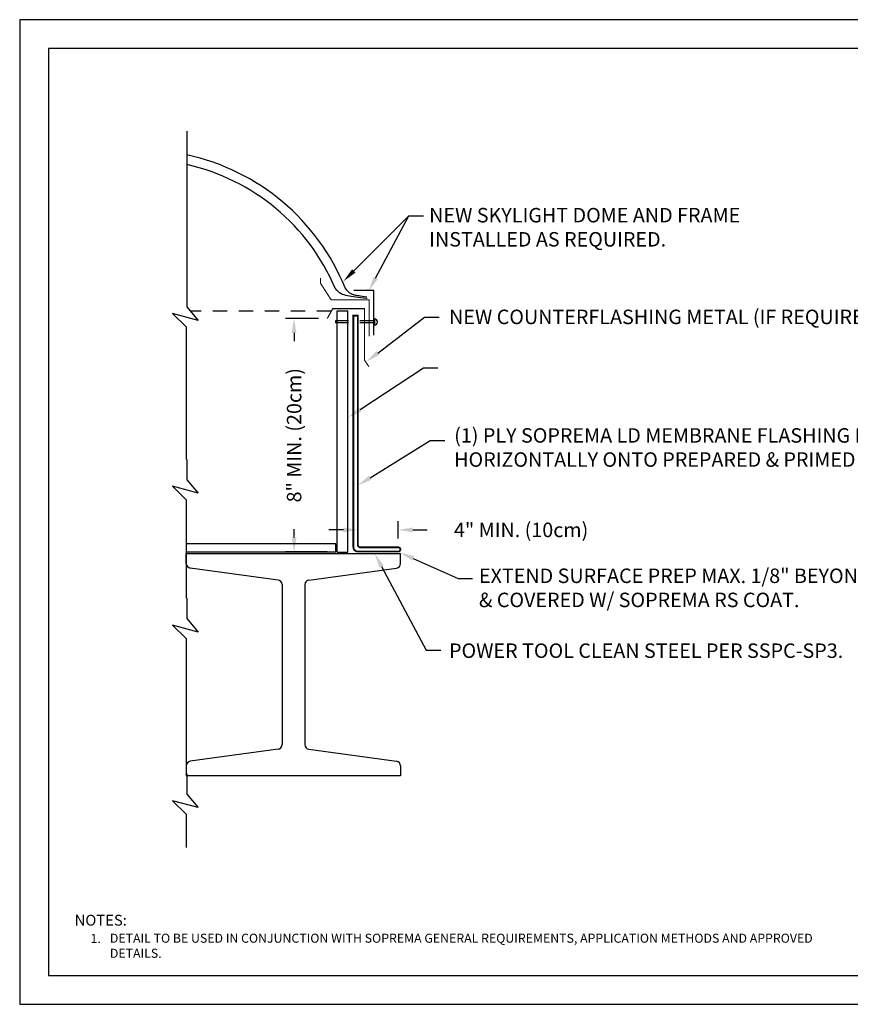
# Model space of a CAD drawing. Extents: x 0 to 11, y 0 to 8.5.
# Drawn here: x 0 to 7.2, y 0 to 8.5 of the extents above; entities that cross this region are included whole.
import ezdxf

# ---------------------------------------------------------------- set-up
doc = ezdxf.new("R2010")
doc.units = 0
doc.header["$LTSCALE"] = 0.5
doc.header["$MEASUREMENT"] = 0
doc.header["$PDMODE"] = 4
doc.header["$PDSIZE"] = 5
doc.linetypes.add('HIDDEN', pattern=[0.375, 0.25, -0.125])
doc.layers.get('DEFPOINTS').update_dxf_attribs({"linetype": 'CONTINUOUS'})
for name, color, linetype in [('BORDER', 245, 'CONTINUOUS'), ('BORDERTXT', 42, 'CONTINUOUS'), ('DIM', 1, 'CONTINUOUS'), ('HIDDEN', 2, 'HIDDEN'), ('NOTES', 40, 'CONTINUOUS'), ('OBJECT1', 120, 'CONTINUOUS'), ('OBJECT2', 131, 'CONTINUOUS'), ('TEXT', 30, 'CONTINUOUS')]:
    doc.layers.add(name, color=color, linetype=linetype)
doc.styles.add('ROMANS', font='romans.shx', dxfattribs={"height": 0.125})
doc.dimstyles.get("Standard").update_dxf_attribs({"dimtxt": 0.18, "dimasz": 0.18, "dimexe": 0.18, "dimexo": 0.0625, "dimgap": 0.09, "dimtad": 0, "dimtih": 1, "dimtoh": 1, "dimdec": 4, "dimzin": 0, "dimdsep": 46, "dimtxsty": 'Standard', "dimcen": 0.09, "dimadec": 0, "dimazin": 0, "dimtfac": 1, "dimtdec": 4, "dimtofl": 0, "dimtmove": 0, "dimatfit": 3, "dimfxl": 0, "dimtolj": 1, "dimtzin": 0, "dimarcsym": 0})

# ---------------------------------------------------------------- blocks, each defined once
blk = doc.blocks.new('BORDER')
at = {"layer": 'BORDER', "color": 247}
for p, q in [((0.25, 8.25), (-10.75, 8.25)), ((-10.75, 8.25), (-10.75, -0.25)), ((-10.75, -0.25), (0.25, -0.25))]:
    blk.add_line(p, q, dxfattribs=at)
at = {"layer": 'BORDER'}
for p, q in [((0, 8), (-10.5, 8)), ((-10.5, 8), (-10.5, 0)), ((-10.5, 0), (0, 0))]:
    blk.add_line(p, q, dxfattribs=at)
at = {"layer": 'BORDERTXT', "style": 'ROMANS'}
for tag, p in [('DATE', (-0.0294, 7.4507)), ('NAME', (-0.0294, 6.0544))]:
    blk.add_attdef(tag, p, '', height=0.0625, rotation=90, dxfattribs=at)
blk = doc.blocks.new('*D7')
at = {"layer": 'DEFPOINTS', "color": 0}
for p in [(3.2708, 4.0955), (2.922, 3.9649), (3.2708, 3.9449)]:
    blk.add_point(p, dxfattribs=at)
at = {"layer": 'DIM', "color": 0, "lineweight": -2}
for p, q in [((2.922, 4.0399), (2.922, 4.1705)), ((3.2708, 4.0199), (3.2708, 4.1705)), ((2.797, 4.0955), (2.672, 4.0955)), ((3.3958, 4.0955), (3.5208, 4.0955))]:
    blk.add_line(p, q, dxfattribs=at)
at = {"layer": 'DIM', "color": 0}
for points in [[(2.797, 4.1164), (2.797, 4.0747), (2.922, 4.0955)], [(3.3958, 4.1164), (3.3958, 4.0747), (3.2708, 4.0955)]]:
    blk.add_solid(points, dxfattribs=at)
at = {"layer": 'DIM', "color": 0, "insert": (4.3319, 4.0955), "char_height": 0.125, "attachment_point": 5, "style": 'ROMANS'}
blk.add_mtext('\\A1;4" MIN. (10cm)', dxfattribs=at)
blk = doc.blocks.new('*D8')
at = {"layer": 'DEFPOINTS', "color": 0}
for p in [(2.3708, 5.9203), (2.6571, 5.9203), (2.7313, 3.9051)]:
    blk.add_point(p, dxfattribs=at)
at = {"layer": 'DIM', "color": 0, "lineweight": -2}
for p, q in [((2.5821, 5.9203), (2.2958, 5.9203)), ((2.3708, 5.7953), (2.3708, 5.7238)), ((2.3708, 4.0301), (2.3708, 4.1016)), ((2.6563, 3.9051), (2.2958, 3.9051))]:
    blk.add_line(p, q, dxfattribs=at)
at = {"layer": 'DIM', "color": 0}
for points in [[(2.35, 5.7953), (2.3916, 5.7953), (2.3708, 5.9203)], [(2.35, 4.0301), (2.3916, 4.0301), (2.3708, 3.9051)]]:
    blk.add_solid(points, dxfattribs=at)
at = {"layer": 'DIM', "color": 0, "insert": (2.3708, 4.9127), "char_height": 0.125, "attachment_point": 5, "rotation": 90, "style": 'ROMANS'}
blk.add_mtext('\\A1;8" MIN. (20cm)', dxfattribs=at)

msp = doc.modelspace()

# ---------------------------------------------------------------- linework, layer by layer
at = {"layer": 'DIM'}
for p, q in [((2.88618, 6.33054), (3.3624, 6.80643)), ((3.07508, 6.26963), (3.3624, 6.80643)), ((3.3624, 6.80643), (3.4874, 6.80643)), ((3.0649, 5.91795), (3.0649, 5.86473)), ((3.09385, 5.62223), (3.49828, 5.93106)), ((3.49828, 5.93106), (3.62328, 5.93106)), ((2.94169, 5.13435), (3.48768, 5.49362)), ((3.48768, 5.49362), (3.61268, 5.49362)), ((3.02774, 4.54539), (3.54659, 4.86863)), ((3.54659, 4.86863), (3.67159, 4.86863)), ((3.39975, 3.84957), (3.78783, 3.67468)), ((3.12613, 3.77981), (3.51304, 3.05709)), ((3.78783, 3.67468), (3.91283, 3.67468)), ((3.51304, 3.05709), (3.63876, 3.05709))]:
    msp.add_line(p, q, dxfattribs=at)
for points in [[(1.44407, 7.53833), (1.44407, 6.02056), (1.54255, 5.90449), (1.31933, 5.96362), (1.43969, 5.84755), (1.43969, 4.70402)], [(1.44407, 4.70402), (1.44407, 4.52882), (1.54255, 4.41275), (1.31933, 4.47188), (1.43969, 4.35581), (1.43969, 3.50507)], [(1.44407, 3.50507), (1.44407, 3.32988), (1.54255, 3.21381), (1.31933, 3.27294), (1.43969, 3.15687), (1.43969, 1.98975)], [(1.44407, 1.98975), (1.44407, 1.81455), (1.54255, 1.69848), (1.31933, 1.75761), (1.43969, 1.64154), (1.43969, 1.35424)]]:
    msp.add_lwpolyline(points, dxfattribs=at)
msp.add_arc((3.0649, 5.89134), 0.02661, 270, 90, dxfattribs=at)
for points in [[(2.90091, 6.3158), (2.87145, 6.34528), (2.79776, 6.24218)], [(3.09344, 6.2598), (3.05671, 6.27946), (3.01609, 6.15942)], [(3.1065, 5.60567), (3.08121, 5.63879), (2.99451, 5.54637)], [(2.95314, 5.11695), (2.93023, 5.15176), (2.83726, 5.06564)], [(3.03876, 4.52771), (3.01673, 4.56307), (2.92165, 4.47929)], [(3.10776, 3.76997), (3.1445, 3.78964), (3.06713, 3.89001)], [(3.39119, 3.83058), (3.40831, 3.86857), (3.28579, 3.90093)]]:
    msp.add_solid(points, dxfattribs=at)
at = {"layer": 'HIDDEN'}
for p, q in [((2.69259, 5.98387), (1.4752, 5.98387)), ((3.06436, 5.90043), (2.72745, 5.90043)), ((2.72745, 5.90043), (2.72745, 5.88225)), ((3.06436, 5.88225), (2.72745, 5.88225))]:
    msp.add_line(p, q, dxfattribs=at)
at = {"layer": 'OBJECT1'}
for p, q in [((3.0589, 6.16173), (2.88627, 6.16173)), ((3.0589, 5.77732), (3.0589, 6.16173)), ((2.74349, 3.90215), (2.74349, 5.98598)), ((2.74349, 5.98598), (2.83534, 5.98598)), ((2.83534, 3.90215), (2.83534, 5.98598)), ((2.73129, 3.97634), (1.43969, 3.97634)), ((2.73129, 3.90512), (2.73129, 3.97634)), ((1.43969, 3.90512), (2.73129, 3.90512)), ((2.74349, 3.90215), (2.83534, 3.90215))]:
    msp.add_line(p, q, dxfattribs=at)
at = {"layer": 'OBJECT1', "const_width": 0.01}
for points in [[(3.01862, 5.76585), (3.01862, 6.08141), (2.69091, 6.08141), (2.59884, 6.22484), (2.59884, 6.27148)], [(3.01699, 5.50468), (2.97911, 5.56133), (2.97911, 6.00524), (2.70449, 6.00524), (2.65715, 5.92026)]]:
    msp.add_lwpolyline(points, dxfattribs=at)
at = {"layer": 'OBJECT1'}
for points in [[(3.00292, 6.09447), (2.97407, 6.09632), (2.9479, 6.09844), (2.92414, 6.1008), (2.90252, 6.10339), (2.8828, 6.1062), (2.86471, 6.10921), (2.84799, 6.11239), (2.83239, 6.11573), (2.81766, 6.11928), (2.80364, 6.12338), (2.79017, 6.12842), (2.7771, 6.13481), (2.76429, 6.14295), (2.75157, 6.15324), (2.7388, 6.16608), (2.72583, 6.18187)], [(2.99896, 6.10536), (2.97894, 6.10801), (2.96126, 6.11047), (2.94573, 6.11276), (2.93218, 6.11488), (2.92045, 6.11685), (2.91034, 6.11867), (2.90169, 6.12036), (2.89432, 6.12192), (2.88806, 6.12338), (2.8827, 6.12479), (2.87806, 6.12623), (2.87393, 6.12775), (2.87012, 6.12944), (2.86644, 6.13135), (2.86268, 6.13356), (2.85865, 6.13613), (2.8542, 6.13915), (2.8493, 6.14275), (2.84399, 6.14707), (2.83829, 6.15226), (2.83224, 6.15847), (2.82585, 6.16584), (2.81915, 6.17451), (2.81218, 6.18464)]]:
    msp.add_lwpolyline(points, dxfattribs=at)
at = {"layer": 'OBJECT1', "const_width": 0.015}
msp.add_lwpolyline([(2.92196, 5.94479), (2.8826, 5.94479), (2.8826, 3.94809, 0.4142136), (2.9226, 3.90809), (3.27079, 3.90809, 1), (3.27079, 3.94488), (2.94196, 3.94488, -0.4142136), (2.92196, 3.96488)], format="xyb", close=True, dxfattribs=at)
at = {"layer": 'OBJECT1'}
for radius, start, end in [(1.90992, 22.144177, 77.882453), (1.82914, 23.083533, 77.338635)]:
    msp.add_arc((1.04314, 5.46472), radius, start, end, dxfattribs=at)
at = {"layer": 'OBJECT2'}
for p, q in [((1.43969, 3.89235), (3.29056, 3.89235)), ((1.43969, 3.80559), (1.43969, 3.89235)), ((3.29056, 3.80559), (3.29056, 3.89235)), ((2.23184, 3.6628), (1.47429, 3.76596)), ((2.49841, 3.6628), (3.25595, 3.76596)), ((2.26644, 3.62317), (2.26644, 2.24151)), ((2.46381, 3.62317), (2.46381, 2.24151)), ((2.23184, 2.20187), (1.47429, 2.09872)), ((2.49841, 2.20187), (3.25595, 2.09872)), ((1.43969, 2.05909), (1.43969, 1.97233)), ((3.29056, 2.05909), (3.29056, 1.97233)), ((3.29056, 1.97233), (1.43969, 1.97233))]:
    msp.add_line(p, q, dxfattribs=at)
for centre, start, end in [((1.47969, 3.80559), 180, 262.245705), ((3.25056, 3.80559), 277.754295, 0), ((2.22644, 3.62317), 360, 82.245705), ((2.50381, 3.62317), 97.754295, 180), ((2.22644, 2.24151), 277.754295, 0), ((2.50381, 2.24151), 180, 262.245705), ((1.47969, 2.05909), 97.754295, 180), ((3.25056, 2.05909), 0, 82.245705)]:
    msp.add_arc(centre, 0.04, start, end, dxfattribs=at)

# ---------------------------------------------------------------- block references
at = {"layer": 'BORDERTXT'}
msp.add_blockref('BORDER', (10.75, 0.25), dxfattribs=at)

# ---------------------------------------------------------------- texts
at = {"layer": 'NOTES', "style": 'ROMANS'}
for s, height, p in [('NOTES:', 0.09375, (0.47484, 0.67911)), ('1.', 0.0781, (0.6127, 0.52966))]:
    msp.add_text(s, height=height, dxfattribs=at).set_placement(p)
at = {"layer": 'NOTES', "insert": (0.77942, 0.60974), "char_height": 0.0781, "width": 6.4499099, "attachment_point": 1, "style": 'ROMANS'}
msp.add_mtext('DETAIL TO BE USED IN CONJUNCTION WITH SOPREMA GENERAL REQUIREMENTS, APPLICATION METHODS AND APPROVED DETAILS.', dxfattribs=at)
at = {"layer": 'TEXT', "char_height": 0.125, "attachment_point": 1, "style": 'ROMANS'}
for s, insert, width in [('NEW SKYLIGHT DOME AND FRAME INSTALLED AS REQUIRED.', (3.53763, 6.87494), 3.2989642), ('NEW COUNTERFLASHING METAL (IF REQUIRED)', (3.70959, 5.99686), 5.1627687), ('(1) PLY SOPREMA LD MEMBRANE FLASHING EXTEND 4" (10cm) MIN. HORIZONTALLY ONTO PREPARED & PRIMED SUBSTRATE.', (3.75365, 4.97358), 6.4766501), ('EXTEND SURFACE PREP MAX. 1/8" BEYOND SOPREMA LD FLASHING & COVERED W/ SOPREMA RS COAT.', (3.96784, 3.76185), 5.366117), ('POWER TOOL CLEAN STEEL PER SSPC-SP3.', (3.70922, 3.11535), 5.7158587)]:
    msp.add_mtext(s, dxfattribs=dict(at, insert=insert, width=width))

# ---------------------------------------------------------------- dimensions: what is measured, and where the dimension line sits
at = {"layer": 'DIM'}
dim = msp.add_linear_dim(base=(2.3708, 5.92026), p1=(2.73129, 3.90512), p2=(2.65715, 5.92026), angle=90, text='8" MIN. (20cm)', dimstyle='Standard', override={"dimtxt": 0.125, "dimasz": 0.125, "dimexe": 0.075, "dimexo": 0.075, "dimgap": 0.07, "dimtih": 0, "dimtoh": 0, "dimtxsty": 'ROMANS'}, dxfattribs=at)
dim.commit()
dim.dimension.update_dxf_attribs({"geometry": '*D8', "text_midpoint": (2.3708, 4.91269)})
dim = msp.add_linear_dim(base=(3.27079, 4.09554), p1=(2.92196, 3.96488), p2=(3.27079, 3.94488), text='4" MIN. (10cm)', dimstyle='Standard', override={"dimtxt": 0.125, "dimasz": 0.125, "dimexe": 0.075, "dimexo": 0.075, "dimgap": 0.07, "dimtih": 0, "dimtoh": 0, "dimtxsty": 'ROMANS'}, dxfattribs=at)
dim.commit()
dim.dimension.update_dxf_attribs({"geometry": '*D7', "text_midpoint": (4.33187, 4.09554)})

doc.saveas('drawing.dxf')
